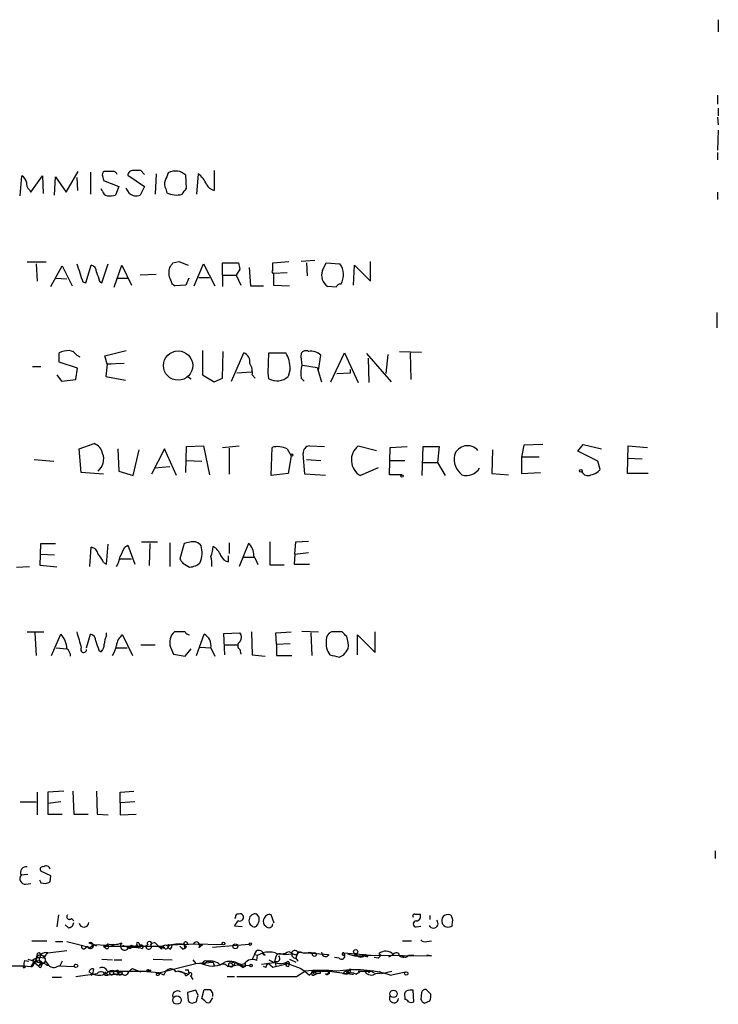
# Model space of a CAD drawing. Extents: x 4 to 1078, y 1438 to 2299.
# Drawn here: x 1000 to 1078, y 1689 to 1799 of the extents above; entities that cross this region are included whole.
import ezdxf

# ---------------------------------------------------------------- set-up
doc = ezdxf.new("R2010")
doc.units = 0
doc.header["$MEASUREMENT"] = 0
doc.layers.add('MAIN', color=5, linetype='CONTINUOUS')

msp = doc.modelspace()

# ---------------------------------------------------------------- linework, layer by layer
at = {"layer": 'MAIN'}
for p, q in [((1077.5527, 1798.8001), (1077.5527, 1797.4454)), ((1077.468, 1790.4181), (1077.468, 1789.4021)), ((1077.5527, 1788.9788), (1077.5527, 1788.1321)), ((1077.468, 1787.9628), (1077.5527, 1787.1161)), ((1077.5527, 1786.5234), (1077.468, 1784.3221)), ((1077.468, 1784.0681), (1077.468, 1783.2214)), ((1000.0827, 1779.2421), (1000.252, 1781.4434)), ((1001.268, 1779.6654), (1002.538, 1781.4434)), ((1002.538, 1781.4434), (1002.6227, 1779.4961)), ((1003.8927, 1779.3268), (1003.9773, 1781.3588)), ((1003.9773, 1781.3588), (1005.1627, 1779.6654)), ((1005.1627, 1779.6654), (1006.5173, 1781.9514)), ((1006.348, 1781.2741), (1006.4327, 1779.8348)), ((1007.872, 1781.8668), (1007.872, 1779.4114)), ((1009.2267, 1781.4434), (1009.3113, 1780.9354)), ((1010.3273, 1781.9514), (1009.396, 1781.9514)), ((1012.0207, 1781.5281), (1013.8833, 1780.2581)), ((1013.8833, 1781.6128), (1013.46, 1782.0361)), ((1015.1533, 1781.6974), (1015.0687, 1779.4114)), ((1018.54, 1780.0888), (1018.4553, 1781.5281)), ((1019.81, 1781.6974), (1019.6407, 1779.4114)), ((1021.588, 1782.0361), (1021.588, 1779.8348)), ((1009.3113, 1780.9354), (1011.0047, 1780.2581)), ((1011.0047, 1780.2581), (1010.666, 1779.3268)), ((1012.19, 1779.4961), (1011.8513, 1780.0888)), ((1013.8833, 1780.2581), (1013.3753, 1779.3268)), ((1001.0987, 1779.9194), (1001.268, 1779.6654)), ((1009.2267, 1779.7501), (1009.0573, 1780.0041)), ((1016.254, 1780.0041), (1016.3387, 1779.5808)), ((1077.468, 1779.6654), (1077.468, 1778.8188)), ((1002.9613, 1771.8761), (1000.8447, 1771.8761)), ((1001.8607, 1771.7068), (1001.9453, 1769.7594)), ((1003.4693, 1769.1668), (1004.7393, 1771.4528)), ((1004.7393, 1771.4528), (1005.84, 1769.2514)), ((1007.364, 1769.5901), (1007.9567, 1771.5374)), ((1009.142, 1769.5901), (1009.8193, 1771.7068)), ((1010.4967, 1769.0821), (1011.3433, 1771.5374)), ((1011.3433, 1771.5374), (1012.444, 1769.3361)), ((1017.016, 1771.7914), (1017.6933, 1771.9608)), ((1017.6933, 1771.9608), (1018.7093, 1771.5374)), ((1019.3867, 1769.2514), (1020.4027, 1771.7068)), ((1020.4027, 1771.7068), (1021.6727, 1769.2514)), ((1022.5193, 1770.4368), (1022.5193, 1771.7914)), ((1022.5193, 1771.7914), (1024.2973, 1771.7914)), ((1028.1073, 1771.7914), (1029.8853, 1771.9608)), ((1028.1073, 1771.0294), (1028.1073, 1771.7914)), ((1032.764, 1772.0454), (1031.24, 1771.9608)), ((1031.8327, 1771.7914), (1031.9173, 1770.3521)), ((1033.6107, 1770.9448), (1034.034, 1771.7914)), ((1034.034, 1771.7914), (1035.558, 1771.7068)), ((1037.082, 1769.3361), (1037.1667, 1771.5374)), ((1037.1667, 1771.5374), (1038.9447, 1769.7594)), ((1038.9447, 1769.7594), (1038.9447, 1771.9608)), ((1015.1533, 1770.5214), (1013.3753, 1770.4368)), ((1022.5193, 1770.4368), (1022.5193, 1769.1668)), ((1022.5193, 1770.4368), (1024.0433, 1770.4368)), ((1024.4667, 1771.1141), (1024.0433, 1770.4368)), ((1024.0433, 1770.4368), (1024.5513, 1769.3361)), ((1025.4827, 1771.2834), (1025.652, 1769.2514)), ((1029.716, 1770.6908), (1028.192, 1770.6061)), ((1028.192, 1770.6061), (1028.192, 1769.3361)), ((1004.062, 1770.0981), (1005.2473, 1770.0134)), ((1007.0253, 1769.6748), (1007.364, 1769.5901)), ((1008.888, 1769.7594), (1009.142, 1769.5901)), ((1010.92, 1770.0981), (1012.0207, 1770.0981)), ((1018.4553, 1769.3361), (1017.27, 1769.2514)), ((1018.794, 1770.0981), (1018.4553, 1769.3361)), ((1019.8947, 1770.1828), (1021.08, 1770.1828)), ((1025.652, 1769.2514), (1027.0913, 1769.2514)), ((1028.192, 1769.3361), (1029.97, 1769.2514)), ((1035.1347, 1769.0821), (1034.2033, 1769.1668)), ((1077.3833, 1766.2881), (1077.3833, 1764.5948)), ((1004.4007, 1760.7848), (1004.4007, 1761.8008)), ((1006.348, 1761.5468), (1006.6867, 1761.3774)), ((1009.4807, 1761.4621), (1011.8513, 1762.0548)), ((1020.318, 1762.0548), (1020.318, 1759.3454)), ((1022.5193, 1759.0068), (1022.604, 1761.9701)), ((1023.5353, 1758.6681), (1024.89, 1761.8008)), ((1027.5993, 1759.5994), (1027.684, 1761.8008)), ((1027.684, 1761.8008), (1029.5467, 1761.8008)), ((1033.1873, 1759.8534), (1033.4413, 1761.5468)), ((1034.542, 1758.5834), (1036.066, 1761.8008)), ((1036.066, 1761.8008), (1037.59, 1758.4988)), ((1038.5213, 1761.7161), (1041.2307, 1758.5834)), ((1040.892, 1761.6314), (1040.638, 1759.5148)), ((1042.162, 1761.9701), (1044.6173, 1761.8854)), ((1043.3473, 1761.8008), (1043.432, 1758.8374)), ((1006.4327, 1760.1074), (1004.4007, 1760.7848)), ((1009.7347, 1760.5308), (1009.4807, 1761.4621)), ((1009.7347, 1760.5308), (1009.5653, 1759.1761)), ((1011.5973, 1760.6154), (1009.7347, 1760.5308)), ((1010.158, 1760.5308), (1009.7347, 1760.5308)), ((1031.4093, 1760.4461), (1033.018, 1760.1921)), ((1038.6907, 1761.2081), (1038.7753, 1758.4988)), ((1001.4373, 1760.2768), (1002.3687, 1760.2768)), ((1004.1467, 1759.3454), (1004.6547, 1758.6681)), ((1006.2633, 1758.8374), (1006.4327, 1760.1074)), ((1020.318, 1759.3454), (1021.588, 1758.5834)), ((1024.128, 1759.5994), (1025.7367, 1759.6841)), ((1025.8213, 1759.3454), (1026.16, 1759.0068)), ((1027.684, 1758.9221), (1027.5993, 1759.5994)), ((1030.0547, 1760.0228), (1029.8007, 1759.1761)), ((1033.018, 1760.1921), (1033.526, 1758.5834)), ((1035.2193, 1759.5148), (1036.7433, 1759.5994)), ((1036.7433, 1759.5994), (1036.7433, 1759.9381)), ((1004.6547, 1758.6681), (1006.2633, 1758.8374)), ((1009.5653, 1759.1761), (1011.7667, 1758.7528)), ((1018.6247, 1759.1761), (1019.048, 1758.9221)), ((1021.588, 1758.5834), (1022.5193, 1759.0068)), ((1031.24, 1759.0068), (1031.5787, 1758.6681)), ((1006.602, 1751.1328), (1008.2953, 1751.7254)), ((1058.0793, 1751.6408), (1055.9627, 1751.5561)), ((1061.974, 1750.8788), (1062.5667, 1751.6408)), ((1062.5667, 1751.6408), (1064.5987, 1751.1328)), ((1006.856, 1748.5081), (1006.602, 1751.1328)), ((1010.92, 1751.1328), (1011.0047, 1748.6774)), ((1012.6133, 1748.1694), (1013.2907, 1751.0481)), ((1016.0847, 1751.1328), (1014.6453, 1748.3388)), ((1017.4393, 1748.1694), (1016.0847, 1751.1328)), ((1018.4553, 1748.5081), (1018.54, 1751.3868)), ((1018.54, 1751.3868), (1020.4027, 1751.4714)), ((1020.4027, 1751.4714), (1021.08, 1748.2541)), ((1022.5193, 1751.3021), (1024.382, 1751.4714)), ((1023.2813, 1751.2174), (1023.2813, 1748.3388)), ((1027.938, 1748.1694), (1028.0227, 1751.3021)), ((1029.716, 1751.1328), (1030.1393, 1750.3708)), ((1031.6633, 1748.3388), (1031.494, 1750.6248)), ((1032.1713, 1751.4714), (1033.8647, 1751.3868)), ((1037.59, 1751.4714), (1039.622, 1750.9634)), ((1041.0613, 1748.2541), (1041.146, 1751.3021)), ((1041.146, 1751.3021), (1043.0087, 1751.3868)), ((1044.702, 1748.1694), (1044.7867, 1751.3868)), ((1044.7867, 1751.3868), (1046.5647, 1751.3868)), ((1046.5647, 1751.3868), (1046.3953, 1749.6088)), ((1052.4913, 1751.0481), (1052.4067, 1748.4234)), ((1055.9627, 1751.5561), (1055.7087, 1750.2014)), ((1064.1753, 1749.7781), (1061.974, 1750.8788)), ((1067.4773, 1748.4234), (1067.562, 1751.4714)), ((1067.562, 1751.4714), (1069.6787, 1751.3021)), ((1001.6067, 1749.9474), (1003.808, 1749.7781)), ((1018.54, 1749.8628), (1020.2333, 1749.7781)), ((1030.1393, 1750.3708), (1029.8007, 1748.4234)), ((1031.8327, 1749.9474), (1033.4413, 1749.8628)), ((1041.146, 1749.8628), (1042.7547, 1749.8628)), ((1044.702, 1749.6088), (1046.3953, 1749.6088)), ((1046.3953, 1749.6088), (1047.242, 1748.1694)), ((1057.656, 1750.2014), (1055.7087, 1750.2014)), ((1055.7087, 1750.2014), (1055.7087, 1748.4234)), ((1064.4293, 1748.8468), (1064.1753, 1749.7781)), ((1067.4773, 1750.1168), (1069.086, 1750.0321)), ((1009.3113, 1748.3388), (1006.856, 1748.5081)), ((1011.0047, 1748.6774), (1012.6133, 1748.1694)), ((1014.984, 1749.0161), (1016.6773, 1749.1854)), ((1029.8007, 1748.4234), (1027.938, 1748.1694)), ((1039.7913, 1749.0161), (1037.844, 1748.1694)), ((1052.4067, 1748.4234), (1054.2693, 1748.2541)), ((1055.7087, 1748.4234), (1057.8253, 1748.5081)), ((1069.7633, 1748.4234), (1067.4773, 1748.4234)), ((1033.9493, 1748.1694), (1031.6633, 1748.3388)), ((1042.416, 1748.2541), (1041.0613, 1748.2541)), ((1013.5447, 1740.8034), (1015.3227, 1740.8034)), ((1016.6773, 1740.7188), (1016.6773, 1738.0941)), ((1019.048, 1740.8034), (1018.286, 1740.6341)), ((1023.2813, 1740.7188), (1023.2813, 1739.5334)), ((1027.7687, 1740.8034), (1027.7687, 1738.2634)), ((1030.5627, 1739.4488), (1030.6473, 1740.8034)), ((1030.6473, 1740.8034), (1032.0867, 1740.8881)), ((1002.284, 1738.1788), (1002.3687, 1740.6341)), ((1002.3687, 1740.6341), (1003.9773, 1740.6341)), ((1007.7873, 1738.0941), (1007.9567, 1740.2108)), ((1009.65, 1738.3481), (1009.8193, 1740.5494)), ((1011.682, 1740.2108), (1012.0207, 1740.4648)), ((1012.0207, 1740.4648), (1012.7827, 1738.3481)), ((1014.476, 1740.6341), (1014.3913, 1738.1788)), ((1018.286, 1740.6341), (1017.778, 1738.9408)), ((1025.398, 1740.6341), (1024.382, 1738.0941)), ((1030.5627, 1739.4488), (1032.0867, 1739.6181)), ((1002.3687, 1739.4488), (1003.8927, 1739.3641)), ((1009.3113, 1738.5174), (1009.65, 1738.3481)), ((1011.174, 1738.9408), (1012.444, 1738.9408)), ((1023.1967, 1738.6021), (1023.1967, 1739.2794)), ((1024.8053, 1739.1101), (1025.9907, 1739.1101)), ((1030.5627, 1739.4488), (1030.478, 1738.3481)), ((999.6593, 1738.0094), (1001.0987, 1738.0941)), ((1004.1467, 1738.0094), (1002.284, 1738.1788)), ((1018.1167, 1738.4328), (1018.8787, 1738.0094)), ((1027.7687, 1738.2634), (1029.3773, 1738.2634)), ((1030.478, 1738.3481), (1032.1713, 1738.3481)), ((1031.3247, 1730.8974), (1033.1873, 1730.8128)), ((1000.8447, 1730.8128), (1002.7073, 1730.8128)), ((1001.6913, 1730.7281), (1001.8607, 1728.1881)), ((1003.554, 1728.1881), (1004.57, 1730.5588)), ((1007.4487, 1729.0348), (1007.872, 1730.5588)), ((1009.65, 1730.3894), (1009.65, 1730.7281)), ((1011.428, 1730.4741), (1012.5287, 1728.1881)), ((1018.3707, 1730.8128), (1017.1853, 1730.8128)), ((1019.6407, 1728.1881), (1020.4873, 1730.5588)), ((1022.6887, 1730.6434), (1024.4667, 1730.7281)), ((1022.7733, 1728.2728), (1022.6887, 1730.6434)), ((1025.7367, 1730.8128), (1025.8213, 1728.2728)), ((1028.446, 1730.7281), (1030.1393, 1730.8128)), ((1028.5307, 1729.4581), (1028.446, 1730.7281)), ((1032.3407, 1730.7281), (1032.4253, 1728.1881)), ((1035.812, 1730.8128), (1034.6267, 1730.8128)), ((1037.5053, 1728.2728), (1037.5053, 1730.4741)), ((1037.5053, 1730.4741), (1039.4527, 1728.5268)), ((1039.4527, 1728.5268), (1039.4527, 1730.8128)), ((1004.062, 1729.0348), (1005.2473, 1728.9501)), ((1008.8033, 1728.7808), (1009.0573, 1728.6114)), ((1010.7507, 1729.0348), (1011.936, 1729.0348)), ((1013.46, 1729.3734), (1015.0687, 1729.3734)), ((1016.762, 1729.1194), (1017.1007, 1728.3574)), ((1018.3707, 1728.1034), (1019.048, 1728.9501)), ((1020.064, 1729.1194), (1021.2493, 1729.0348)), ((1021.2493, 1729.0348), (1021.6727, 1728.1034)), ((1022.7733, 1729.3734), (1024.2127, 1729.3734)), ((1024.4667, 1728.8654), (1024.5513, 1728.3574)), ((1028.5307, 1729.4581), (1030.0547, 1729.5428)), ((1028.5307, 1729.4581), (1028.5307, 1728.1881)), ((1017.1007, 1728.3574), (1018.3707, 1728.1034)), ((1025.8213, 1728.2728), (1027.2607, 1728.1034)), ((1028.5307, 1728.1881), (1030.224, 1728.1881)), ((1035.4733, 1728.0188), (1035.9813, 1728.2728)), ((1001.9453, 1713.0328), (1001.9453, 1710.4928)), ((1004.9087, 1713.1174), (1003.1307, 1713.0328)), ((1003.1307, 1713.0328), (1003.1307, 1711.7628)), ((1005.9247, 1713.1174), (1006.0093, 1710.5774)), ((1008.5493, 1713.1174), (1008.634, 1710.5774)), ((1011.174, 1713.0328), (1012.698, 1713.1174)), ((1011.174, 1711.8474), (1011.174, 1713.0328)), ((1000.0827, 1711.9321), (1001.8607, 1711.9321)), ((1004.57, 1711.9321), (1003.1307, 1711.7628)), ((1003.1307, 1711.7628), (1003.1307, 1710.5774)), ((1012.7827, 1711.9321), (1011.174, 1711.8474)), ((1011.174, 1711.8474), (1011.174, 1710.4928)), ((1003.1307, 1710.5774), (1004.7393, 1710.5774)), ((1006.0093, 1710.5774), (1007.618, 1710.5774)), ((1008.634, 1710.5774), (1009.8193, 1710.4928)), ((1011.174, 1710.4928), (1012.952, 1710.5774)), ((1077.214, 1706.5134), (1077.214, 1705.6668)), ((1000.9293, 1703.8888), (1000.1673, 1703.8041)), ((1003.4693, 1703.7194), (1002.3687, 1704.2274)), ((1003.3847, 1703.0421), (1003.4693, 1703.7194)), ((1000.6753, 1702.7881), (1001.268, 1702.8728)), ((1002.3687, 1702.9574), (1002.8767, 1702.8728)), ((1004.316, 1699.4014), (1004.1467, 1698.0468)), ((1026.5833, 1699.1474), (1026.3293, 1699.4861)), ((1028.2767, 1698.4701), (1027.938, 1699.4014)), ((1043.8553, 1699.4861), (1044.448, 1699.4861)), ((1045.5487, 1699.3168), (1045.5487, 1698.8934)), ((1047.9193, 1699.3168), (1047.75, 1699.4014)), ((1005.4167, 1697.9621), (1005.078, 1698.3008)), ((1005.7553, 1698.9781), (1006.0093, 1698.7241)), ((1023.9587, 1699.1474), (1023.874, 1698.9781)), ((1024.7207, 1698.0468), (1023.874, 1698.1314)), ((1044.0247, 1698.0468), (1044.5327, 1698.1314)), ((1001.3527, 1696.5228), (1003.046, 1696.5228)), ((1003.9773, 1696.4381), (1004.824, 1696.4381)), ((1005.2473, 1696.4381), (1007.872, 1695.7608)), ((1007.2793, 1695.6761), (1007.5333, 1695.9301)), ((1007.7027, 1696.2688), (1008.2107, 1696.0994)), ((1008.2107, 1696.0994), (1007.872, 1695.7608)), ((1008.2107, 1696.0994), (1009.7347, 1696.0148)), ((1008.5493, 1695.9301), (1008.2107, 1696.0994)), ((1009.7347, 1696.0148), (1009.3113, 1695.9301)), ((1009.3113, 1695.9301), (1009.5653, 1695.6761)), ((1009.3113, 1695.9301), (1009.5653, 1695.6761)), ((1009.3113, 1695.9301), (1015.9153, 1695.9301)), ((1009.8193, 1696.0148), (1009.7347, 1696.1841)), ((1010.4967, 1696.0994), (1010.158, 1695.8454)), ((1011.428, 1696.0148), (1012.1053, 1695.7608)), ((1012.1053, 1695.8454), (1012.444, 1696.0148)), ((1012.1053, 1695.7608), (1013.1213, 1696.0148)), ((1012.444, 1696.0148), (1013.0367, 1695.7608)), ((1013.2907, 1696.1841), (1013.46, 1696.0148)), ((1015.0687, 1696.2688), (1015.746, 1695.5914)), ((1015.238, 1695.9301), (1016.0847, 1695.6761)), ((1015.9153, 1695.9301), (1016.0847, 1695.6761)), ((1016.508, 1696.0994), (1016.9313, 1696.0148)), ((1018.286, 1696.0994), (1016.9313, 1696.0148)), ((1018.286, 1696.0994), (1019.302, 1696.1841)), ((1018.3707, 1695.6761), (1018.286, 1696.0994)), ((1019.302, 1696.1841), (1020.318, 1696.0994)), ((1019.302, 1696.1841), (1022.5193, 1696.0994)), ((1019.8947, 1695.7608), (1020.318, 1696.0994)), ((1025.4827, 1696.0994), (1021.4187, 1695.7608)), ((1042.5007, 1696.5228), (1043.5167, 1696.5228)), ((1045.21, 1696.4381), (1045.718, 1696.5228)), ((1001.9453, 1695.0834), (1001.8607, 1694.5754)), ((1002.284, 1694.6601), (1002.3687, 1694.9988)), ((1002.284, 1694.6601), (1002.3687, 1694.9988)), ((1002.7073, 1694.7448), (1003.1307, 1695.1681)), ((1003.1307, 1695.1681), (1005.2473, 1695.4221)), ((1013.0367, 1695.7608), (1012.1053, 1695.7608)), ((1013.2907, 1695.6761), (1013.0367, 1695.7608)), ((1013.46, 1695.6761), (1013.0367, 1695.7608)), ((1016.6773, 1695.5914), (1016.4233, 1695.8454)), ((1018.1167, 1695.5914), (1018.3707, 1695.6761)), ((1018.54, 1695.8454), (1018.3707, 1695.6761)), ((1026.0753, 1694.9988), (1025.8213, 1694.4908)), ((1026.0753, 1694.9988), (1026.3293, 1695.4221)), ((1026.0753, 1694.9988), (1026.414, 1694.9141)), ((1026.3293, 1694.3214), (1026.414, 1694.9141)), ((1026.414, 1694.9141), (1027.0067, 1695.1681)), ((1027.2607, 1694.9141), (1027.0067, 1695.1681)), ((1029.8853, 1695.3374), (1030.224, 1695.1681)), ((1030.9013, 1695.2528), (1030.6473, 1694.5754)), ((1030.9013, 1695.2528), (1034.288, 1694.9988)), ((1032.1713, 1695.2528), (1032.5947, 1695.1681)), ((1035.9813, 1695.1681), (1036.066, 1694.9988)), ((1035.9813, 1695.1681), (1036.066, 1694.9988)), ((1035.9813, 1695.1681), (1039.0293, 1694.9141)), ((1036.4047, 1695.0834), (1037.1667, 1694.8294)), ((1037.1667, 1694.8294), (1037.336, 1695.0834)), ((1037.336, 1695.0834), (1037.1667, 1694.8294)), ((1037.1667, 1694.8294), (1038.0133, 1694.8294)), ((1038.352, 1694.9988), (1038.0133, 1694.8294)), ((1038.0133, 1694.8294), (1039.4527, 1694.9141)), ((1038.2673, 1694.8294), (1038.606, 1694.7448)), ((1038.352, 1694.9988), (1038.606, 1694.7448)), ((1039.4527, 1694.9141), (1045.718, 1694.8294)), ((1039.876, 1695.0834), (1040.13, 1694.9141)), ((1040.9767, 1694.7448), (1041.4847, 1694.9988)), ((1042.67, 1694.6601), (1042.5007, 1694.8294)), ((1043.178, 1694.9141), (1043.7707, 1694.9141)), ((1045.718, 1694.8294), (1045.21, 1694.9141)), ((998.728, 1693.7288), (1000.506, 1693.7288)), ((1000.4213, 1693.5594), (1000.506, 1693.7288)), ((1000.506, 1693.7288), (1001.268, 1693.6441)), ((1000.5907, 1694.3214), (1001.014, 1694.2368)), ((1000.9293, 1694.4908), (1002.538, 1693.9828)), ((1001.522, 1694.0674), (1001.268, 1693.6441)), ((1001.8607, 1694.5754), (1001.6913, 1694.0674)), ((1001.6913, 1694.0674), (1002.1147, 1693.7288)), ((1002.6227, 1693.9828), (1002.1147, 1693.7288)), ((1002.7073, 1694.5754), (1002.284, 1694.6601)), ((1002.3687, 1694.2368), (1002.538, 1693.9828)), ((1002.4533, 1693.7288), (1002.538, 1693.9828)), ((1002.8767, 1694.2368), (1003.2153, 1693.8134)), ((1003.046, 1693.8134), (1003.2153, 1693.8134)), ((1004.316, 1693.7288), (1006.094, 1693.6441)), ((1004.7393, 1694.2368), (1004.4853, 1693.7288)), ((1009.142, 1694.4908), (1010.3273, 1694.4061)), ((1010.4967, 1694.4061), (1011.3433, 1694.4061)), ((1014.8147, 1694.4908), (1016.9313, 1694.4061)), ((1015.1533, 1692.8821), (1019.556, 1693.9828)), ((1019.2173, 1694.4061), (1019.556, 1693.9828)), ((1019.556, 1693.9828), (1021.5033, 1694.1521)), ((1019.9793, 1694.0674), (1020.4873, 1693.8981)), ((1020.318, 1694.0674), (1020.4873, 1693.8981)), ((1020.826, 1694.2368), (1020.4873, 1693.8981)), ((1020.826, 1694.2368), (1021.5033, 1694.1521)), ((1021.5033, 1694.1521), (1021.588, 1693.7288)), ((1023.112, 1693.6441), (1023.7047, 1693.7288)), ((1023.9587, 1694.1521), (1023.1967, 1693.9828)), ((1023.9587, 1694.1521), (1023.7047, 1693.7288)), ((1023.9587, 1694.1521), (1024.8053, 1693.5594)), ((1024.5513, 1693.8981), (1024.8053, 1693.5594)), ((1024.7207, 1693.7288), (1025.5673, 1693.8134)), ((1028.2767, 1694.0674), (1026.8373, 1693.8981)), ((1028.1073, 1693.5594), (1027.5993, 1693.9828)), ((1029.97, 1693.9828), (1028.1073, 1693.5594)), ((1028.446, 1694.7448), (1028.2767, 1694.0674)), ((1028.3613, 1694.2368), (1028.446, 1693.6441)), ((1029.8007, 1694.2368), (1029.97, 1693.9828)), ((1029.8853, 1693.6441), (1029.97, 1693.9828)), ((1029.97, 1694.4908), (1030.6473, 1694.1521)), ((1030.6473, 1694.5754), (1030.9013, 1694.2368)), ((1035.4733, 1694.5754), (1034.9653, 1694.6601)), ((1039.7913, 1694.5754), (1039.368, 1694.6601)), ((1006.2633, 1692.5434), (1008.634, 1692.8821)), ((1008.126, 1692.9668), (1007.9567, 1692.6281)), ((1008.2107, 1693.3901), (1008.126, 1692.9668)), ((1009.4807, 1693.0514), (1009.8193, 1692.7128)), ((1009.4807, 1692.7128), (1009.8193, 1692.7128)), ((1010.412, 1692.7974), (1009.8193, 1692.7128)), ((1010.412, 1693.1361), (1014.5607, 1693.1361)), ((1010.412, 1693.1361), (1010.412, 1692.7974)), ((1010.412, 1692.7974), (1011.428, 1692.7974)), ((1010.8353, 1692.7128), (1011.0047, 1692.9668)), ((1010.92, 1693.3054), (1011.0047, 1692.9668)), ((1011.3433, 1693.0514), (1011.0047, 1692.9668)), ((1011.0893, 1692.7128), (1011.428, 1692.7974)), ((1013.206, 1693.1361), (1012.5287, 1693.3901)), ((1013.206, 1693.1361), (1013.46, 1693.0514)), ((1015.492, 1692.9668), (1013.206, 1693.1361)), ((1014.3913, 1693.2208), (1014.5607, 1693.1361)), ((1014.476, 1693.3054), (1014.5607, 1693.1361)), ((1015.492, 1692.9668), (1015.1533, 1692.8821)), ((1016, 1692.7128), (1016.254, 1693.1361)), ((1017.6087, 1693.1361), (1018.794, 1692.7974)), ((1018.3707, 1693.3054), (1018.7093, 1693.3054)), ((1018.4553, 1692.6281), (1018.794, 1692.7974)), ((1018.7093, 1693.3054), (1018.794, 1692.7974)), ((1018.9633, 1692.6281), (1019.2173, 1692.2048)), ((1025.0593, 1693.6441), (1024.8053, 1693.5594)), ((1027.3453, 1693.5594), (1027.0913, 1693.6441)), ((1030.732, 1692.5434), (1031.6633, 1693.1361)), ((1031.1553, 1693.4748), (1031.6633, 1693.1361)), ((1031.6633, 1693.1361), (1032.1713, 1692.7128)), ((1032.1713, 1692.7128), (1032.4253, 1692.9668)), ((1032.5947, 1693.1361), (1033.018, 1692.8821)), ((1032.5947, 1693.1361), (1034.3727, 1693.1361)), ((1032.6793, 1692.7128), (1033.018, 1692.8821)), ((1033.3567, 1692.8821), (1033.018, 1692.8821)), ((1034.2033, 1692.7974), (1033.9493, 1692.7974)), ((1034.288, 1692.9668), (1034.3727, 1693.1361)), ((1034.3727, 1693.1361), (1036.9127, 1692.7974)), ((1035.8967, 1692.8821), (1036.32, 1692.7974)), ((1036.32, 1693.1361), (1036.32, 1692.7974)), ((1036.32, 1693.1361), (1036.6587, 1692.9668)), ((1036.4893, 1692.9668), (1036.6587, 1692.9668)), ((1036.7433, 1693.3901), (1036.6587, 1692.9668)), ((1036.9127, 1692.7974), (1037.082, 1692.7974)), ((1037.336, 1692.7974), (1037.7593, 1693.0514)), ((1037.59, 1693.1361), (1039.0293, 1693.1361)), ((1039.0293, 1693.1361), (1038.6907, 1692.9668)), ((1039.0293, 1693.1361), (1039.368, 1692.9668)), ((1039.0293, 1693.1361), (1039.368, 1692.9668)), ((1039.5373, 1692.8821), (1040.5533, 1692.9668)), ((1039.9607, 1693.1361), (1040.2147, 1692.8821)), ((1040.2147, 1692.8821), (1041.3153, 1693.1361)), ((1041.146, 1692.7128), (1042.8393, 1693.0514)), ((1003.6387, 1692.4588), (1004.6547, 1692.4588)), ((1023.0273, 1692.5434), (1023.874, 1692.5434)), ((1019.556, 1691.0194), (1018.6247, 1690.7654)), ((1018.6247, 1690.7654), (1018.7093, 1689.8341)), ((1019.81, 1690.4268), (1019.556, 1691.0194)), ((1020.2333, 1690.0881), (1020.4873, 1691.1041)), ((1021.1647, 1691.1041), (1021.4187, 1690.6808)), ((1021.4187, 1690.6808), (1021.4187, 1690.3421)), ((1043.7707, 1689.7494), (1043.686, 1691.0194)), ((1044.6173, 1690.7654), (1044.5327, 1690.0034)), ((1045.6333, 1690.5961), (1045.1253, 1691.1041)), ((1019.3867, 1689.6648), (1019.6407, 1689.7494)), ((1020.572, 1689.8341), (1020.2333, 1690.0881)), ((1021.4187, 1690.1728), (1021.08, 1689.6648)), ((1042.7547, 1690.2574), (1042.7547, 1690.0034)), ((1044.956, 1689.5801), (1045.5487, 1689.8341))]:
    msp.add_line(p, q, dxfattribs=at)
for centre, radius in [((1017.5941, 1760.3886), 1.6261), ((1030.224, 1750.4555), 0.1197), ((1062.2914, 1748.6986), 0.1496), ((1042.4583, 1748.1272), 0.1338), ((1018.4341, 1696.2265), 0.1951), ((1022.6251, 1696.2053), 0.1496), ((1023.9457, 1695.8952), 0.2691), ((1025.6096, 1696.1418), 0.1338), ((1032.7216, 1694.9988), 0.2116), ((1037.3077, 1695.3093), 0.2275), ((1006.2633, 1693.7288), 0.1893), ((1025.6943, 1693.7712), 0.1338), ((1042.924, 1692.8822), 0.1893), ((1017.4756, 1689.9339), 0.4741), ((1041.5034, 1690.6244), 0.4084)]:
    msp.add_circle(centre, radius, dxfattribs=at)
for centre, radius, start, end in [((999.9499, 1780.6876), 0.8139, 5.534773, 68.212969), ((1009.5652, 1781.6128), 0.3785, 116.551512, 206.585359), ((1010.3951, 1781.5028), 0.4537, 14.030118, 98.594459), ((1012.5575, 1781.5016), 0.5374, 84.040103, 177.173796), ((1013.0366, 1570.3363), 211.7002, 89.885408, 90.114564), ((1228.0436, 1696.6718), 228.0155, 158.082856, 158.312006), ((1017.3124, 1780.3572), 1.6362, 45.69332, 119.446068), ((1018.4973, 1779.7075), 2.3839, 19.725607, 56.587907), ((1001.7458, 1780.6694), 0.9905, 174.397613, 229.212375), ((1016.9789, 1780.5395), 0.9012, 153.941047, 216.449005), ((848.936, 1906.7501), 211.6804, 323.018218, 323.247401), ((1021.8987, 1781.0911), 1.2941, 206.576931, 256.108716), ((1009.8192, 1779.8346), 0.5985, 188.116564, 261.883436), ((1009.9888, 1781.6108), 2.3823, 263.877066, 286.514952), ((1012.9307, 1780.4481), 1.2062, 232.115434, 291.628527), ((1017.4077, 1781.7187), 2.3903, 243.433877, 285.140331), ((1514.6637, 1940.0082), 535.4533, 198.319511, 198.548705), ((1007.8086, 1770.8108), 0.7415, 357.263766, 78.479439), ((889.8582, 1856.2047), 152.6261, 326.192728, 326.421931), ((1193.7304, 1813.8086), 174.5652, 193.927638, 194.156789), ((1033.9864, 1770.504), 1.9791, 326.815803, 37.428084), ((1262.7109, 1854.9398), 267.7345, 198.322042, 198.551232), ((1018.0494, 1770.6892), 1.4952, 156.584551, 210.56813), ((1028.2554, 1770.8389), 0.2413, 127.862488, 254.765709), ((1035.05, 1770.4368), 1.5264, 160.559549, 236.308891), ((1017.5724, 1770.0074), 0.8142, 185.539741, 248.198591), ((1035.575, 1768.972), 0.4539, 81.421795, 165.960695), ((1005.6496, 1758.9006), 3.1577, 92.691875, 113.297943), ((1005.4165, 1760.9538), 1.1043, 32.481141, 85.595723), ((1024.4608, 1760.7694), 1.1171, 352.07661, 67.406174), ((1026.5395, 1759.98), 3.5155, 0.697581, 31.194074), ((1037.001, 1761.4625), 5.7666, 177.479459, 190.151814), ((1031.7903, 1761.4199), 0.625, 61.688067, 151.708558), ((1032.3558, 1760.4522), 1.5416, 45.239158, 100.053194), ((1024.002, 1759.6419), 1.8433, 350.743613, 31.878535), ((1036.3196, 1759.43), 5.0972, 168.501365, 184.762522), ((1028.573, 1760.4601), 1.7765, 239.971083, 313.715925), ((1007.7218, 1750.2956), 1.5405, 12.339201, 68.14403), ((1007.6115, 1750.0062), 1.7296, 309.802178, 20.956172), ((1028.6502, 1749.0258), 2.3612, 63.167994, 105.411756), ((1032.2206, 1750.7378), 0.7353, 93.844658, 188.839761), ((1038.8177, 1749.9051), 1.9902, 128.09012, 240.70827), ((1049.7179, 1749.947), 1.5459, 41.107826, 160.799684), ((1050.4751, 1750.0447), 2.2548, 169.505377, 232.572084), ((1049.6094, 1749.8334), 1.658, 252.277578, 330.466429), ((1063.0746, 1748.9314), 0.7572, 206.561667, 296.568435), ((1063.1639, 1749.8488), 1.6141, 278.88866, 321.626253), ((1019.2809, 1739.7663), 1.0629, 35.271992, 102.65685), ((1007.8297, 1739.3218), 0.898, 8.130102, 81.869898), ((757.428, 1866.7028), 283.9812, 333.320357, 333.54954), ((1017.261, 1739.5781), 2.997, 339.272556, 15.521553), ((1017.8267, 1740.5643), 3.6864, 338.191952, 355.816936), ((1020.5648, 1738.6525), 1.8921, 19.349497, 60.263006), ((1024.4716, 1739.4218), 1.5258, 354.644759, 52.614121), ((1006.8408, 1737.5998), 2.6354, 20.376144, 44.555713), ((1008.0268, 1739.7734), 3.1999, 328.345929, 349.582729), ((1144.9588, 1823.3694), 152.6537, 213.578079, 213.807241), ((1018.7597, 1739.9239), 1.9182, 273.556771, 312.840912), ((1017.9894, 1738.3903), 3.3577, 354.939051, 13.862835), ((1023.4001, 1739.7243), 1.1405, 202.961107, 259.726608), ((772.2647, 1611.7814), 283.9588, 26.450451, 26.679652), ((1002.9872, 1728.9455), 2.2601, 0.116614, 45.54675), ((1451.0884, 1856.9199), 462.2738, 195.830799, 196.059989), ((1007.7238, 1729.832), 0.7418, 357.279935, 78.474956), ((1262.6338, 1813.9387), 267.7346, 198.316967, 198.54615), ((1011.6529, 1729.3429), 2.2598, 152.413275, 177.077961), ((1012.3805, 1729.1436), 1.6363, 125.598735, 174.908921), ((1018.1902, 1729.662), 1.5278, 131.128067, 200.802725), ((1018.9634, 1731.1514), 0.6826, 209.738635, 262.87186), ((1019.7959, 1729.2606), 1.4708, 351.169134, 61.960968), ((1023.7892, 1730.2201), 0.8468, 323.136869, 36.863131), ((1036.1762, 1729.5851), 2.1626, 172.125057, 217.360046), ((1034.9855, 1729.9302), 0.9527, 112.123029, 182.935981), ((909.066, 1603.5588), 179.6055, 44.885409, 45.114591), ((1033.3562, 1729.2465), 3.1471, 354.595743, 19.650395), ((1004.6406, 1728.1175), 1.0302, 359.215785, 53.919879), ((1007.1241, 1728.8514), 0.3248, 145.625019, 2.469637), ((1008.4102, 1729.3614), 0.9906, 310.787625, 5.602387), ((1007.6008, 1729.8687), 3.2028, 328.350542, 349.56859), ((1024.6925, 1729.2887), 0.4798, 118.071082, 241.923298), ((866.8943, 1855.6234), 211.6804, 323.014179, 323.24334), ((1098.4652, 1982.1456), 261.8175, 255.849176, 256.078359), ((1000.7536, 1704.0896), 0.6522, 81.970532, 205.963863), ((1002.6015, 1704.4391), 0.3147, 70.349851, 222.282263), ((1002.9698, 1704.4052), 0.4218, 10.406893, 128.483743), ((1000.6754, 1703.4231), 0.6351, 143.135515, 269.990977), ((1086.9789, 1745.4867), 94.6976, 206.457251, 206.68638), ((960.8032, 1829.9649), 133.8752, 288.316987, 288.546157), ((1005.5436, 1699.1897), 0.2993, 134.986464, 315.013536), ((1024.255, 1699.1898), 0.2993, 81.875312, 188.143638), ((1024.4666, 1699.1473), 0.3787, 26.585347, 116.55152), ((1024.439, 1699.1167), 0.4174, 250.15411, 28.646613), ((1026.1687, 1698.8145), 0.6905, 76.551385, 173.438979), ((1027.7686, 1698.7241), 0.6982, 75.957785, 165.965747), ((1043.8553, 1699.2744), 0.2116, 90, 216.875312), ((1044.0078, 1699.2321), 0.5082, 271.905397, 29.985395), ((1047.5383, 1698.7434), 0.6912, 72.165328, 203.28674), ((921.004, 1656.7128), 133.8753, 18.327124, 18.556307), ((1005.4309, 1698.5405), 0.5786, 268.593643, 1.416257), ((1007.1455, 1698.6013), 0.5591, 193.571465, 355.22955), ((1024.9752, 1697.7924), 1.1522, 126.039438, 162.889228), ((1026.1539, 1698.7362), 0.6894, 166.818493, 270.506956), ((1025.5464, 1698.9145), 1.0627, 305.266302, 12.659213), ((1027.5994, 1698.6394), 0.5681, 153.43946, 243.425927), ((1027.684, 1698.3854), 0.4234, 216.867191, 0), ((1044.0247, 1698.3854), 0.3387, 90, 270), ((1045.9297, 1698.452), 0.522, 206.864461, 43.12136), ((1047.5383, 1698.7101), 0.6788, 200.704224, 313.31093), ((1048.9343, 1698.3856), 0.9456, 153.413271, 190.325982), ((1007.11, 1695.8454), 0.2395, 134.983084, 315), ((1007.8643, 1695.9763), 0.3342, 187.945841, 118.919712), ((1008.2795, 1695.5702), 0.4499, 53.14284, 154.933095), ((1009.6924, 1695.8454), 0.2117, 233.103038, 53.162586), ((1010.4059, 1698.7547), 2.6568, 255.366424, 290.660796), ((1011.6538, 1695.9301), 0.4595, 132.512745, 349.374982), ((1012.2747, 1695.8877), 0.2117, 216.837414, 36.896962), ((1013.1425, 1696.163), 0.1497, 8.103038, 261.859073), ((1013.46, 1695.8031), 0.2117, 90, 216.875312), ((1013.5305, 1695.8454), 0.1835, 247.392151, 112.595845), ((1014.3364, 1695.8787), 0.3147, 154.37147, 44.536494), ((1014.4083, 1696.1841), 0.2517, 19.666075, 222.262972), ((1014.9417, 1695.8032), 0.4826, 74.742799, 142.137512), ((1016.1693, 1695.5915), 0.4233, 53.124688, 180.013536), ((1016.2541, 1695.93), 0.3052, 236.289107, 33.710893), ((1017.7039, 1692.1717), 3.9706, 81.569912, 108.815522), ((1016.3812, 1696.0569), 0.5517, 302.460041, 355.623597), ((1102.6473, 1780.4607), 119.7841, 224.885442, 225.114558), ((1018.5825, 1696.1419), 0.2995, 188.157154, 261.842846), ((1019.6286, 1696.0148), 0.3679, 316.332732, 152.599082), ((1044.9983, 1697.0306), 0.6292, 222.268789, 289.661787), ((1002.332, 1694.4203), 0.4962, 40.848058, 161.784154), ((1002.1328, 1694.92), 0.2487, 18.471373, 138.928935), ((1002.89, 1694.4521), 0.7554, 71.418736, 133.637604), ((1003.808, 1694.2367), 1.1516, 126.024081, 162.896174), ((1026.4988, 1694.4918), 0.9456, 63.413271, 100.325982), ((1027.3635, 1695.3435), 0.4415, 180.791579, 256.536569), ((1027.684, 1692.8815), 2.3848, 73.500502, 106.499498), ((1028.9667, 1696.6625), 1.6124, 247.946519, 304.730888), ((1028.536, 1694.5595), 0.367, 241.570229, 47.340907), ((1028.8862, 1694.6348), 0.4537, 81.405541, 165.969882), ((1029.5467, 1696.9463), 1.9549, 252.351018, 287.646189), ((1030.5566, 1695.0047), 0.4247, 35.744691, 169.319841), ((1030.6661, 1695.0363), 0.4613, 163.399492, 267.664214), ((1030.5994, 1695.4927), 0.4963, 220.84924, 341.762219), ((1031.6976, 1696.2912), 1.1414, 236.684455, 294.521646), ((1033.9679, 1695.2205), 0.4431, 175.819488, 316.252717), ((1034.5221, 1694.9564), 0.2379, 169.733927, 190.242374), ((1035.7273, 1694.8464), 0.3714, 226.854644, 24.225635), ((1035.939, 1695.0411), 0.1339, 71.578587, 341.578587), ((1037.8969, 1695.3057), 0.6033, 201.619776, 307.870819), ((1124.6606, 1610.0448), 119.7841, 134.885442, 135.114558), ((1040.636, 1694.1986), 1.1664, 43.315214, 130.660969), ((1041.8005, 1694.8229), 0.3615, 1.030104, 150.882276), ((1042.7973, 1695.8889), 1.2354, 239.052151, 264.085428), ((1042.8069, 1695.1312), 0.4299, 224.585367, 329.671618), ((1001.1409, 1693.9404), 0.6692, 145.298349, 198.432242), ((1001.2399, 1694.0109), 0.3679, 274.380787, 57.553889), ((1002.3347, 1693.3058), 1.3553, 92.143942, 131.464317), ((1001.5643, 1694.4061), 0.3413, 262.88123, 29.734471), ((1002.1571, 1693.6437), 0.6297, 70.365149, 137.709785), ((1002.6161, 1693.3772), 0.6124, 45.416761, 144.960458), ((1002.284, 1693.7287), 0.1693, 179.966157, 0.033843), ((1002.5586, 1694.418), 0.3661, 138.599115, 330.332768), ((1002.4331, 1694.3896), 0.4487, 294.989129, 52.333315), ((1003.8118, 1694.3714), 0.8168, 223.090021, 308.118616), ((1020.6567, 1693.8981), 0.3787, 63.441716, 153.441716), ((1021.4123, 1695.9875), 2.285, 246.120509, 306.55796), ((1021.1556, 1692.6991), 1.5726, 45.118507, 102.098065), ((1022.604, 1693.3054), 0.6106, 33.69267, 123.69267), ((1023.3237, 1691.993), 2.2282, 51.172325, 104.301303), ((1023.4718, 1693.8981), 0.2878, 162.887027, 323.985794), ((1023.366, 1693.6863), 0.3414, 7.152081, 119.726148), ((960.8397, 2011.3558), 323.7884, 281.195341, 281.424524), ((1025.8408, 1693.3968), 1.0457, 62.150868, 145.917866), ((1109.7092, 1693.8134), 84.6501, 179.885341, 180.114592), ((1027.8961, 1693.5168), 0.5525, 122.493463, 175.577431), ((1028.9964, 1696.3322), 2.3307, 235.730387, 283.65704), ((987.2713, 1778.8471), 94.6977, 296.457279, 296.686407), ((1029.8854, 1694.0675), 0.4234, 180.013532, 269.986468), ((1060.0758, 1774.4585), 85.9928, 249.205365, 250.347588), ((1000.5059, 1693.7289), 0.1894, 243.475527, 333.407897), ((1008.1429, 1692.9415), 0.4537, 81.405541, 165.982133), ((1008.7785, 1694.4455), 1.7609, 232.343326, 302.888692), ((1009.015, 1692.5858), 0.4827, 15.254078, 142.12814), ((1009.1843, 1692.9879), 0.57, 15.069981, 121.322346), ((1010.1157, 1694.7023), 1.6119, 256.327573, 299.932259), ((1010.3241, 1692.3709), 0.8381, 24.075631, 134.685802), ((1010.2342, 1692.9668), 0.2455, 43.597186, 316.385918), ((1010.5391, 1692.3322), 0.4823, 52.108345, 105.281169), ((1011.6932, 1693.0493), 0.3499, 179.656131, 313.946164), ((1013.2481, 1692.078), 1.4964, 118.735138, 151.264862), ((1014.2643, 1693.1784), 0.1339, 18.462013, 198.421413), ((971.9966, 1777.8657), 94.6306, 296.44369, 296.672955), ((1015.3387, 1692.8602), 0.1867, 173.263269, 34.813537), ((1015.3225, 1691.5265), 1.3661, 60.269164, 97.114612), ((1016.7767, 1692.7349), 0.6589, 28.704137, 142.491847), ((1017.6934, 1692.2895), 0.8338, 23.961093, 113.967373), ((1018.9634, 1692.7975), 0.1694, 269.966177, 180.033823), ((1033.4413, 1674.5609), 18.6601, 84.532362, 95.467638), ((1032.6067, 1692.9184), 0.218, 93.155049, 289.448781), ((1032.3034, 1693.2582), 0.3159, 292.700793, 337.258737), ((1032.8317, 1693.0514), 0.2517, 160.333925, 317.737028), ((1118.0066, 1693.0514), 84.6501, 179.885341, 180.114592), ((1034.0763, 1692.9667), 0.2116, 233.124688, 0.027065), ((1034.2034, 1693.0091), 0.2116, 269.972935, 36.875312), ((1037.2399, 1679.7247), 13.5628, 73.261628, 98.567906), ((1036.3623, 1692.5859), 0.5518, 94.396316, 147.536771), ((1036.4047, 1693.0514), 0.1198, 135, 315), ((1036.2777, 1693.6863), 0.5518, 274.396316, 327.536771), ((1036.828, 1692.1414), 0.8297, 52.246149, 127.753851), ((1039.0273, 1693.5454), 0.8367, 216.186468, 307.556066), ((1027.43, 3343.5419), 1651.0018, 269.8854085, 270.1145916), ((1017.5365, 1690.415), 0.5438, 53.140639, 196.845566), ((850.3695, 1732.4146), 174.5653, 345.853137, 346.082312), ((1020.826, 1860.454), 169.3502, 269.885409, 270.114592), ((1041.5655, 1690.1305), 0.5136, 144.765787, 355.264154), ((1043.3474, 1690.4691), 0.6294, 132.276138, 199.655661), ((1043.4742, 1689.453), 1.5807, 82.299482, 110.370222), ((1045.0576, 1690.6554), 0.4538, 81.419912, 165.972942), ((1044.0669, 1690.3843), 1.5806, 339.629778, 7.700518), ((1019.1327, 1690.0883), 0.4938, 210.979674, 300.953808), ((1020.9106, 1690.0033), 0.3785, 206.551513, 296.585359), ((1042.7124, 1689.4532), 0.5518, 32.463229, 85.603684), ((1043.4744, 1690.2151), 0.552, 237.524828, 302.466416), ((1045.2521, 1690.2995), 0.778, 202.371723, 247.628278)]:
    msp.add_arc(centre, radius, start, end, dxfattribs=at)

doc.saveas('drawing.dxf')
